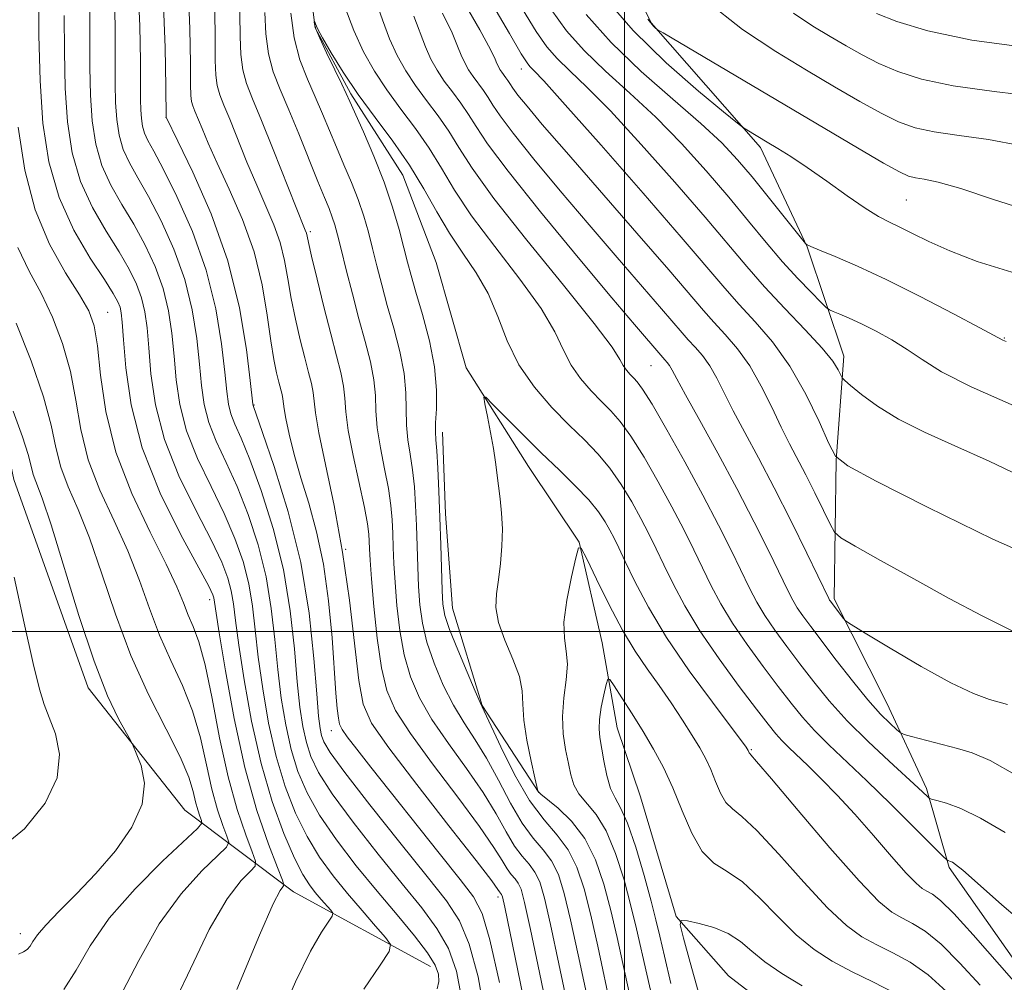
# Model space of a CAD drawing. Extents: x 2122300 to 2125200, y 332300 to 335200.
# Drawn here: x 2124400 to 2124563, y 334442 to 334601 of the extents above; entities that cross this region are included whole.
import ezdxf

# ---------------------------------------------------------------- set-up
doc = ezdxf.new("R2010")
doc.units = 0
doc.header["$MEASUREMENT"] = 0
for name, color, linetype, lineweight in [('DTM HARD BREAKLINE', 7, 'Continuous', 0), ('DTM SPOT ELEVATION', 2, 'Continuous', 13), ('GRID LINE', 7, 'Continuous', 0), ('INDEX CONTOUR', 41, 'Continuous', 13), ('INTERMEDIATE CONTOUR', 44, 'Continuous', 0)]:
    doc.layers.add(name, color=color, linetype=linetype, lineweight=lineweight)

msp = doc.modelspace()

# ---------------------------------------------------------------- linework, layer by layer
at = {"layer": 'DTM HARD BREAKLINE'}
for points in [[(2124467.87, 334444.57, 974.75), (2124445.19, 334456.94, 979.36), (2124427.22, 334470.47, 987.32), (2124411.23, 334490.71, 988.57), (2124398.94, 334525.13, 989.4), (2124391.33, 334561.19, 987.18), (2124384.45, 334594.28, 988.64), (2124382.24, 334620.91, 989.31), (2124375.23, 334650.61, 989.62), (2124364.16, 334675.2, 990.43), (2124341.09, 334676.98, 996.52), (2124326.37, 334677.98, 1004), (2124313.11, 334679.01, 1010.29)], [(2124467.72, 334671.6, 983.07), (2124482.92, 334647.64, 982.4), (2124491.21, 334627.66, 982.21), (2124504.37, 334600.67, 980.13), (2124522.48, 334580.06, 977.6), (2124530.2, 334563.62, 975.95), (2124536.31, 334545.54, 972.55), (2124535.03, 334528.32, 970), (2124534.71, 334505.38, 966.29), (2124543.42, 334488.14, 964.93), (2124549.99, 334474.03, 962.33), (2124553.73, 334460.98, 959.77), (2124567.81, 334440.95, 958.81), (2124586.6, 334429.63, 958.45), (2124607.76, 334423.6, 959.91), (2124625.72, 334425.74, 960.84), (2124634.86, 334443.28, 962.13)], [(2124446.9, 334614.75, 958.81), (2124448.8, 334599.83, 957.93), (2124454.68, 334588.94, 957.74), (2124463.3, 334575.48, 956.85), (2124468.79, 334561.02, 956.21), (2124473.8, 334543.61, 956.33), (2124484.08, 334527.28, 955.08), (2124492.46, 334514.8, 954.01), (2124496.26, 334498.12, 952.69), (2124498.78, 334484.06, 950.95), (2124502.61, 334472.68, 950.26), (2124508.54, 334452.84, 950.07), (2124517.18, 334443.06, 948.44), (2124528.01, 334434.75, 947.89), (2124545.5, 334421.79, 946.19), (2124552.39, 334403.3, 944.04), (2124557.5, 334390.56, 941.63), (2124562.696, 334385.255, 940.912)], [(2124485.79, 334473.38, 955.97), (2124476.41, 334487.75, 957.95), (2124471.49, 334503.86, 957.16), (2124470.34, 334519.45, 957.57), (2124469.84, 334532.96, 957.47)]]:
    msp.add_polyline3d(points, dxfattribs=at)
at = {"layer": 'DTM SPOT ELEVATION'}
for p in [(2124482.91, 334593.02, 969.36), (2124424.12, 334585.06, 969.99), (2124546.63, 334571.36, 979.03), (2124447.981, 334566.11, 963.7), (2124414.442, 334552.766, 981.15), (2124562.82, 334548.52, 976.09), (2124504.37, 334543.98, 963.07), (2124438.69, 334537.47, 969.9), (2124453.835, 334513.605, 966.007), (2124431.354, 334505.269, 980.48), (2124451.49, 334483.59, 968.67), (2124521, 334480.44, 956.15), (2124479.029, 334456.099, 966.453), (2124400, 334450, 988.57)]:
    msp.add_point(p, dxfattribs=at)
at = {"layer": 'GRID LINE', "flags": 128}
for points in [[(2124500, 335000), (2124500, 332500)], [(2125000, 334500), (2122500, 334500)]]:
    msp.add_lwpolyline(points, dxfattribs=at)
at = {"layer": 'INDEX CONTOUR', "flags": 128}
for points, elevation in [([(2124435.837, 334440.785), (2124439.549, 334449.75), (2124441.863, 334454.984), (2124443.005, 334457.178), (2124443.463, 334457.766), (2124443.618, 334458.059), (2124443.389, 334458.887), (2124442.579, 334460.96), (2124441.081, 334464.829), (2124439.156, 334470.416), (2124437.15, 334477.482), (2124435.369, 334485.59), (2124433.934, 334493.504), (2124432.922, 334499.786), (2124432.043, 334505.551), (2124431.864, 334506.085), (2124431.172, 334507.479), (2124426.584, 334515.964), (2124423.161, 334522.897), (2124420.169, 334530.374), (2124418.326, 334537.469), (2124417.435, 334543.595), (2124417.073, 334548.256), (2124416.87, 334551.144), (2124416.701, 334552.722), (2124416.495, 334553.646), (2124416.145, 334554.54), (2124415.383, 334555.902), (2124413.906, 334558.197), (2124411.565, 334561.762), (2124408.846, 334566.403), (2124406.395, 334571.79), (2124404.715, 334577.669), (2124403.738, 334584.069), (2124403.256, 334591.088), (2124403.076, 334598.617), (2124403.073, 334605.707)], 980), ([(2124476.886, 334436.62), (2124475.748, 334442.871), (2124474.275, 334448.273), (2124472.664, 334452.148), (2124470.525, 334455.431), (2124467.314, 334459.461), (2124462.784, 334465.106), (2124457.851, 334471.344), (2124453.719, 334476.68), (2124451.286, 334480.009), (2124450.207, 334481.777), (2124449.828, 334482.82), (2124449.594, 334483.964), (2124449.352, 334485.993), (2124449.048, 334489.681), (2124448.595, 334495.541), (2124447.79, 334503.045), (2124446.396, 334511.403), (2124444.317, 334519.796), (2124442.017, 334527.284), (2124440.1, 334532.896), (2124438.507, 334537.4), (2124438.472, 334537.616), (2124438.043, 334541.52), (2124437.423, 334546.662), (2124436.271, 334553.544), (2124434.346, 334561.301), (2124431.572, 334569.061), (2124428.555, 334575.947), (2124426.071, 334581.078), (2124424.102, 334585.047), (2124424.053, 334590.108), (2124423.954, 334596.593), (2124423.608, 334604.965)], 970), ([(2124477.614, 334604.59), (2124480.928, 334598.897), (2124482.907, 334595.55), (2124483.855, 334594.042), (2124484.341, 334593.443), (2124484.987, 334592.797), (2124486.636, 334591.049), (2124490.188, 334587.119), (2124496.103, 334580.438), (2124503.08, 334572.476), (2124509.38, 334565.219), (2124516.587, 334556.773), (2124518.966, 334554.083), (2124521.612, 334551.222), (2124524.488, 334547.881), (2124527.362, 334543.891), (2124530.006, 334539.26), (2124532.219, 334534.704), (2124533.811, 334531.12), (2124534.914, 334529.023), (2124536.944, 334527.408), (2124541.641, 334524.89), (2124550.113, 334520.541), (2124560.944, 334515.247), (2124572.084, 334510.35)], 970), ([(2124453.711, 334603.338), (2124455.174, 334599.403), (2124456.784, 334595.875), (2124458.589, 334592.67), (2124460.65, 334589.571), (2124462.98, 334586.408), (2124465.396, 334583.179), (2124467.664, 334579.926), (2124469.676, 334576.632), (2124471.839, 334573.018), (2124474.687, 334568.746), (2124478.513, 334563.654), (2124482.648, 334558.298), (2124486.182, 334553.413), (2124488.468, 334549.552), (2124489.9, 334546.554), (2124491.134, 334544.069), (2124492.678, 334541.822), (2124494.44, 334539.793), (2124496.179, 334538.026), (2124497.737, 334536.478), (2124499.279, 334534.735), (2124501.053, 334532.3), (2124503.217, 334528.848), (2124505.574, 334524.766), (2124507.839, 334520.626), (2124509.788, 334516.88), (2124511.454, 334513.526), (2124514.349, 334507.526), (2124515.904, 334504.565), (2124517.83, 334501.367), (2124520.259, 334497.828), (2124522.916, 334494.22), (2124525.43, 334490.913), (2124527.54, 334488.168), (2124529.438, 334485.822), (2124531.433, 334483.604), (2124533.79, 334481.254), (2124540.078, 334475.292), (2124544.051, 334471.428), (2124547.946, 334467.58), (2124552.692, 334462.857), (2124553.342, 334462.231), (2124553.517, 334462.121), (2124553.68, 334462.075), (2124553.928, 334461.985), (2124554.265, 334461.823), (2124554.787, 334461.482), (2124555.979, 334460.512), (2124558.414, 334458.376), (2124562.459, 334454.775), (2124567.633, 334450.358)], 960), ([(2124494.948, 334434.216), (2124492.339, 334446.498), (2124491.071, 334452.3), (2124490.016, 334456.677), (2124489.035, 334459.792), (2124487.925, 334462.063), (2124486.526, 334463.917), (2124484.872, 334465.831), (2124483.038, 334468.295), (2124481.101, 334471.619), (2124479.123, 334475.393), (2124477.167, 334479.028), (2124475.282, 334482.106), (2124473.463, 334484.886), (2124471.696, 334487.799), (2124469.99, 334491.15), (2124468.469, 334494.735), (2124467.281, 334498.229), (2124466.529, 334501.398), (2124466.118, 334504.386), (2124465.905, 334507.43), (2124465.767, 334510.704), (2124465.545, 334517.546), (2124465.404, 334520.836), (2124465.204, 334523.925), (2124464.912, 334526.757), (2124464.526, 334529.312), (2124464.144, 334531.713), (2124463.9, 334534.114), (2124463.821, 334539.489), (2124463.529, 334542.696), (2124462.802, 334546.333), (2124461.792, 334550.174), (2124460.732, 334553.924), (2124459.807, 334557.352), (2124459.012, 334560.467), (2124458.292, 334563.341), (2124457.589, 334566.055), (2124456.821, 334568.712), (2124455.904, 334571.427), (2124454.786, 334574.278), (2124453.549, 334577.197), (2124452.308, 334580.088), (2124450.013, 334585.626), (2124448.812, 334588.412), (2124447.508, 334591.336), (2124446.265, 334594.536), (2124445.295, 334598.166), (2124444.751, 334602.248)], 960), ([(2124503.851, 334601.257), (2124504.764, 334600.105), (2124505.102, 334599.772), (2124505.375, 334599.58), (2124506.361, 334598.988), (2124538.562, 334579.986), (2124542.857, 334577.48), (2124545.495, 334576.011), (2124547.009, 334575.321), (2124548.141, 334575.042), (2124549.593, 334574.813), (2124551.918, 334574.315), (2124555.63, 334573.24), (2124561.062, 334571.424), (2124567.823, 334569.286)], 980), ([(2124396.025, 334463.622), (2124400.684, 334467.381), (2124404.128, 334471.587), (2124406.092, 334475.824), (2124406.47, 334479.72), (2124405.802, 334483.085), (2124404.789, 334485.785), (2124403.965, 334487.908), (2124403.187, 334490.469), (2124402.144, 334494.713), (2124400.644, 334501.352), (2124398.982, 334508.974)], 990), ([(2124512.153, 334440.528), (2124510.832, 334445.282), (2124509.757, 334449.266), (2124509.218, 334451.474), (2124509.389, 334452.213), (2124510.418, 334452.121), (2124512.342, 334451.712), (2124514.759, 334451.048), (2124517.156, 334450.074), (2124519.174, 334448.755), (2124521.064, 334447.155), (2124523.23, 334445.357), (2124525.999, 334443.433), (2124529.401, 334441.417)], 950)]:
    msp.add_lwpolyline(points, dxfattribs=dict(at, elevation=elevation))
at = {"layer": 'INTERMEDIATE CONTOUR', "flags": 128}
for points, elevation in [([(2124472.947, 334439.733), (2124472.196, 334443.804), (2124470.835, 334447.561), (2124468.942, 334450.901), (2124466.431, 334454.271), (2124463.173, 334458.254), (2124459.189, 334463.188), (2124455.087, 334468.443), (2124451.625, 334473.144), (2124449.365, 334476.655), (2124448.075, 334479.305), (2124447.328, 334481.663), (2124446.76, 334484.263), (2124446.27, 334487.492), (2124445.822, 334491.702), (2124445.348, 334497.115), (2124444.659, 334503.434), (2124443.525, 334510.232), (2124441.826, 334517.054), (2124439.848, 334523.323), (2124437.978, 334528.435), (2124436.529, 334531.977), (2124435.506, 334534.312), (2124434.839, 334535.995), (2124434.442, 334537.587), (2124434.168, 334539.678), (2124433.849, 334542.868), (2124433.312, 334547.559), (2124432.357, 334553.38), (2124430.776, 334559.77), (2124428.488, 334566.157), (2124425.921, 334571.938), (2124423.637, 334576.501), (2124422.063, 334579.444), (2124421.111, 334581.196), (2124420.561, 334582.395), (2124420.223, 334583.576), (2124420.028, 334584.861), (2124419.931, 334586.27), (2124419.893, 334587.932), (2124419.869, 334594.343), (2124419.79, 334600.173), (2124419.453, 334607.314)], 972), ([(2124479.315, 334441.973), (2124477.715, 334448.986), (2124476.435, 334453.333), (2124475.01, 334456.097), (2124472.776, 334459.005), (2124469.32, 334463.327), (2124458.011, 334477.572), (2124455.669, 334480.551), (2124454.109, 334482.575), (2124453.23, 334483.813), (2124452.816, 334484.685), (2124452.624, 334485.679), (2124452.449, 334487.255), (2124452.232, 334489.789), (2124451.575, 334498.936), (2124451.018, 334505.052), (2124450.186, 334511.132), (2124449.035, 334516.505), (2124447.714, 334521.199), (2124446.42, 334525.421), (2124445.322, 334529.298), (2124444.478, 334532.647), (2124443.916, 334535.212), (2124443.635, 334536.838), (2124443.457, 334538.473), (2124443.312, 334539.194), (2124442.769, 334541.255), (2124442.392, 334542.796), (2124441.953, 334544.976), (2124441.455, 334548.091), (2124440.868, 334552.316), (2124440.013, 334557.349), (2124438.679, 334562.766), (2124436.76, 334568.16), (2124434.583, 334573.173), (2124432.578, 334577.462), (2124431.088, 334580.769), (2124430.063, 334583.184), (2124428.876, 334586.061), (2124428.543, 334586.917), (2124428.338, 334587.671), (2124428.228, 334588.635), (2124428.176, 334590.491), (2124428.139, 334594.019), (2124428.057, 334599.682), (2124427.771, 334606.687)], 968), ([(2124489.125, 334428.16), (2124485.913, 334443.599), (2124484.414, 334450.738), (2124483.445, 334455.158), (2124482.863, 334457.358), (2124482.411, 334458.366), (2124481.879, 334459.071), (2124481.25, 334459.799), (2124480.553, 334460.735), (2124479.731, 334462.107), (2124478.379, 334464.301), (2124476.008, 334467.744), (2124472.375, 334472.614), (2124468.222, 334478.092), (2124464.544, 334483.109), (2124462.089, 334486.942), (2124460.648, 334490.242), (2124459.767, 334494.009), (2124459.075, 334498.893), (2124458.518, 334504.16), (2124458.121, 334508.731), (2124457.897, 334511.803), (2124457.794, 334513.676), (2124457.747, 334514.922), (2124457.678, 334516.113), (2124457.456, 334517.791), (2124456.938, 334520.491), (2124455.052, 334529.081), (2124454.243, 334533.269), (2124453.846, 334536.339), (2124453.687, 334538.592), (2124453.493, 334540.584), (2124453.043, 334542.824), (2124452.319, 334545.618), (2124451.356, 334549.224), (2124450.219, 334553.698), (2124449.095, 334558.294), (2124448.199, 334562.066), (2124447.684, 334564.322), (2124447.45, 334565.396), (2124447.332, 334565.877), (2124447.151, 334566.373), (2124445.639, 334570.149), (2124441.863, 334579.709), (2124439.912, 334584.54), (2124438.436, 334588.073), (2124437.435, 334590.648), (2124436.817, 334592.918), (2124436.49, 334595.442), (2124436.355, 334598.4), (2124436.26, 334605.897)], 964), ([(2124458.763, 334604.49), (2124459.929, 334601.169), (2124461.1, 334598.039), (2124462.367, 334595.265), (2124463.786, 334592.745), (2124465.406, 334590.308), (2124467.239, 334587.82), (2124469.139, 334585.281), (2124470.921, 334582.725), (2124472.575, 334580.049), (2124474.775, 334576.61), (2124478.37, 334571.63), (2124483.799, 334564.747), (2124489.866, 334557.271), (2124494.968, 334550.93), (2124497.92, 334547.008), (2124499.213, 334545.012), (2124499.757, 334544.011), (2124500.295, 334543.228), (2124500.909, 334542.521), (2124501.515, 334541.905), (2124502.106, 334541.278), (2124502.988, 334540.066), (2124504.54, 334537.572), (2124506.992, 334533.368), (2124509.976, 334528.073), (2124512.973, 334522.571), (2124515.558, 334517.607), (2124517.673, 334513.364), (2124520.673, 334507.155), (2124521.865, 334504.863), (2124523.197, 334502.643), (2124524.878, 334500.198), (2124526.858, 334497.517), (2124529.026, 334494.662), (2124531.321, 334491.681), (2124533.87, 334488.554), (2124536.851, 334485.247), (2124540.312, 334481.799), (2124543.791, 334478.546), (2124548.589, 334474.163), (2124550.134, 334472.685), (2124550.416, 334472.436), (2124550.812, 334472.27), (2124551.66, 334472.044), (2124553.249, 334471.599), (2124555.659, 334470.715), (2124558.922, 334469.153), (2124562.985, 334466.767)], 962), ([(2124473.02, 334604.818), (2124476.038, 334599.489), (2124477.803, 334596.25), (2124478.583, 334594.665), (2124478.88, 334593.947), (2124479.114, 334593.435), (2124479.376, 334592.969), (2124479.676, 334592.519), (2124480.365, 334591.589), (2124480.695, 334591.118), (2124481.011, 334590.611), (2124481.491, 334589.887), (2124482.354, 334588.729), (2124483.855, 334586.873), (2124486.383, 334583.878), (2124490.361, 334579.267), (2124502.015, 334565.897), (2124507.311, 334559.8), (2124513.038, 334553.107), (2124514.754, 334551.167), (2124516.636, 334549.132), (2124518.682, 334546.755), (2124520.726, 334543.917), (2124522.628, 334540.584), (2124524.355, 334537.075), (2124525.902, 334533.796), (2124527.283, 334531.025), (2124529.977, 334525.885), (2124531.471, 334522.916), (2124532.896, 334520.012), (2124533.999, 334517.733), (2124534.725, 334516.413), (2124535.798, 334515.473), (2124538.141, 334514.111), (2124542.366, 334511.745), (2124547.862, 334508.687), (2124553.714, 334505.478), (2124559.167, 334502.572), (2124564.123, 334500.118)], 968), ([(2124496.675, 334604.89), (2124501.435, 334599.376), (2124506.89, 334594.04), (2124512.206, 334589.388), (2124516.368, 334585.958), (2124518.676, 334584.088), (2124519.674, 334583.311), (2124520.217, 334582.965), (2124523.622, 334580.955), (2124525.38, 334579.902), (2124527.535, 334578.546), (2124530.216, 334576.746), (2124533.443, 334574.459), (2124536.808, 334572.053), (2124539.795, 334569.995), (2124542.044, 334568.614), (2124543.826, 334567.689), (2124545.566, 334566.859), (2124547.655, 334565.825), (2124550.34, 334564.528), (2124553.833, 334562.973), (2124558.344, 334561.203), (2124564.065, 334559.439)], 978), ([(2124513.487, 334604.305), (2124519.53, 334599.578), (2124525.033, 334595.904), (2124530.09, 334592.856), (2124534.76, 334590.102), (2124538.934, 334587.677), (2124542.47, 334585.716), (2124545.346, 334584.303), (2124548.065, 334583.327), (2124551.255, 334582.633), (2124555.378, 334582.052), (2124560.233, 334581.382), (2124565.459, 334580.402)], 982), ([(2124456.828, 334440.869), (2124459.568, 334444.833), (2124461.035, 334447.063), (2124461.259, 334448.244), (2124460.433, 334449.39), (2124458.771, 334451.29), (2124456.569, 334453.833), (2124454.148, 334456.687), (2124451.777, 334459.604), (2124449.531, 334462.673), (2124447.438, 334466.07), (2124445.524, 334469.946), (2124443.812, 334474.36), (2124442.328, 334479.349), (2124441.091, 334484.861), (2124440.105, 334490.49), (2124439.372, 334495.744), (2124438.859, 334500.263), (2124438.397, 334504.212), (2124437.784, 334507.891), (2124436.846, 334511.569), (2124435.51, 334515.401), (2124433.735, 334519.513), (2124431.557, 334523.971), (2124429.333, 334528.604), (2124427.504, 334533.185), (2124426.385, 334537.528), (2124425.802, 334541.637), (2124425.461, 334545.562), (2124425.091, 334549.351), (2124424.529, 334553.051), (2124423.635, 334556.708), (2124422.316, 334560.348), (2124420.652, 334563.919), (2124418.771, 334567.349), (2124416.814, 334570.603), (2124414.978, 334573.8), (2124413.478, 334577.093), (2124412.469, 334580.623), (2124411.883, 334584.465), (2124411.593, 334588.679), (2124411.485, 334593.274), (2124411.478, 334598.054), (2124411.503, 334602.772)], 976), ([(2124468.973, 334440.914), (2124469.26, 334442.12), (2124469.207, 334443.305), (2124468.669, 334444.795), (2124467.393, 334446.849), (2124465.219, 334449.655), (2124462.338, 334453.112), (2124459.033, 334457.046), (2124455.593, 334461.27), (2124452.324, 334465.543), (2124449.532, 334469.607), (2124447.446, 334473.3), (2124445.944, 334476.833), (2124444.828, 334480.506), (2124443.925, 334484.562), (2124443.187, 334488.991), (2124442.596, 334493.723), (2124442.104, 334498.689), (2124441.528, 334503.823), (2124440.655, 334509.062), (2124439.336, 334514.312), (2124437.679, 334519.362), (2124435.857, 334523.974), (2124434.043, 334527.973), (2124432.42, 334531.458), (2124431.172, 334534.59), (2124430.414, 334537.557), (2124429.985, 334540.658), (2124429.655, 334544.215), (2124429.202, 334548.454), (2124428.444, 334553.216), (2124427.205, 334558.239), (2124425.401, 334563.253), (2124423.287, 334567.928), (2124421.204, 334571.925), (2124419.439, 334575.024), (2124418.045, 334577.498), (2124417.019, 334579.744), (2124416.346, 334582.099), (2124415.955, 334584.663), (2124415.762, 334587.475), (2124415.689, 334590.603), (2124415.68, 334594.228), (2124415.686, 334598.558), (2124415.637, 334603.702)], 974), ([(2124486.214, 334425.132), (2124480.159, 334454.399), (2124479.776, 334456.141), (2124479.653, 334456.518), (2124479.31, 334456.955), (2124479.046, 334457.351), (2124478.008, 334458.755), (2124475.429, 334462.102), (2124470.921, 334467.868), (2124465.602, 334474.695), (2124460.968, 334480.764), (2124458.139, 334484.837), (2124456.738, 334487.997), (2124456.01, 334491.903), (2124454.451, 334505.169), (2124453.331, 334513.138), (2124451.935, 334520.837), (2124450.521, 334527.608), (2124449.414, 334532.846), (2124448.839, 334536.175), (2124448.475, 334539.529), (2124448.177, 334541.009), (2124447.699, 334542.856), (2124447.062, 334545.239), (2124446.306, 334548.247), (2124445.524, 334551.636), (2124444.827, 334555.079), (2124444.276, 334558.318), (2124443.731, 334561.372), (2124443.005, 334564.322), (2124441.955, 334567.267), (2124440.627, 334570.369), (2124439.11, 334573.805), (2124437.506, 334577.635), (2124434.639, 334584.713), (2124433.657, 334587.067), (2124432.989, 334588.782), (2124432.577, 334590.295), (2124432.359, 334592.038), (2124432.265, 334594.446), (2124432.226, 334597.95), (2124432.158, 334602.789)], 966), ([(2124483.085, 334602.912), (2124485.371, 334599.207), (2124487.119, 334596.706), (2124488.814, 334594.765), (2124490.911, 334592.744), (2124493.756, 334590.048), (2124497.67, 334586.087), (2124502.761, 334580.56), (2124508.291, 334574.322), (2124513.311, 334568.514), (2124520.205, 334560.359), (2124523.179, 334556.999), (2124526.539, 334553.423), (2124529.907, 334549.897), (2124532.69, 334546.87), (2124534.449, 334544.685), (2124535.365, 334543.265), (2124536.006, 334541.962), (2124536.425, 334541.509), (2124537.387, 334540.681), (2124539.187, 334539.201), (2124541.852, 334537.245), (2124545.346, 334535.1), (2124549.629, 334532.969), (2124554.646, 334530.725), (2124560.336, 334528.161), (2124572.896, 334522.148)], 972), ([(2124487.834, 334602.863), (2124490.383, 334599.37), (2124493.287, 334596.086), (2124496.835, 334592.692), (2124500.877, 334589.047), (2124505.153, 334585.054), (2124509.42, 334580.683), (2124513.502, 334576.167), (2124517.242, 334571.809), (2124520.531, 334567.852), (2124523.452, 334564.315), (2124526.142, 334561.16), (2124528.672, 334558.379), (2124530.861, 334556.1), (2124532.468, 334554.483), (2124533.368, 334553.604), (2124533.901, 334553.201), (2124534.523, 334552.928), (2124535.608, 334552.495), (2124537.191, 334551.82), (2124539.225, 334550.88), (2124541.633, 334549.665), (2124544.221, 334548.233), (2124546.763, 334546.658), (2124549.237, 334544.964), (2124552.435, 334542.972), (2124557.351, 334540.451), (2124564.484, 334537.321)], 974), ([(2124442.368, 334434.854), (2124445.513, 334442.033), (2124448.026, 334447.129), (2124449.838, 334450.279), (2124451.603, 334452.941), (2124451.694, 334453.42), (2124451.36, 334453.884), (2124449.796, 334455.682), (2124448.816, 334456.838), (2124447.828, 334458.089), (2124446.724, 334459.823), (2124445.345, 334462.533), (2124443.603, 334466.592), (2124441.681, 334471.888), (2124439.828, 334478.192), (2124438.256, 334485.159), (2124437.023, 334491.989), (2124436.147, 334497.765), (2124435.614, 334501.838), (2124435.266, 334504.601), (2124434.913, 334506.721), (2124434.356, 334508.827), (2124433.341, 334511.44), (2124431.613, 334515.052), (2124429.071, 334519.967), (2124426.247, 334525.751), (2124423.836, 334531.779), (2124422.355, 334537.498), (2124421.619, 334542.616), (2124421.267, 334546.909), (2124420.981, 334550.247), (2124420.615, 334552.888), (2124420.065, 334555.177), (2124419.23, 334557.444), (2124418.017, 334559.91), (2124416.339, 334562.773), (2124414.189, 334566.183), (2124411.912, 334570.101), (2124409.936, 334574.442), (2124408.592, 334579.146), (2124407.81, 334584.267), (2124407.425, 334589.884), (2124407.281, 334595.945), (2124407.275, 334601.881)], 978), ([(2124492.037, 334431.189), (2124489.126, 334445.048), (2124487.743, 334451.519), (2124486.731, 334455.917), (2124485.949, 334458.575), (2124485.168, 334460.215), (2124484.203, 334461.494), (2124483.062, 334462.815), (2124481.796, 334464.515), (2124480.416, 334466.863), (2124478.752, 334469.846), (2124476.588, 334473.386), (2124473.828, 334477.361), (2124470.843, 334481.489), (2124468.12, 334485.454), (2124466.039, 334489.045), (2124464.558, 334492.49), (2124463.524, 334496.119), (2124462.802, 334500.145), (2124462.318, 334504.273), (2124462.013, 334508.08), (2124461.832, 334511.253), (2124461.725, 334513.9), (2124461.646, 334516.234), (2124461.541, 334518.475), (2124461.33, 334520.858), (2124460.925, 334523.624), (2124460.291, 334526.904), (2124459.598, 334530.397), (2124459.071, 334533.691), (2124458.852, 334536.502), (2124458.754, 334539.039), (2124458.511, 334541.64), (2124457.921, 334544.583), (2124457.046, 334547.935), (2124456.012, 334551.706), (2124454.942, 334555.819), (2124453.941, 334559.832), (2124453.109, 334563.219), (2124452.511, 334565.605), (2124452.057, 334567.246), (2124451.621, 334568.553), (2124451.08, 334569.932), (2124450.321, 334571.763), (2124449.234, 334574.419), (2124446.086, 334582.287), (2124444.429, 334586.305), (2124442.992, 334589.654), (2124441.852, 334592.586), (2124441.056, 334595.542), (2124440.621, 334598.846), (2124440.445, 334602.355)], 962), ([(2124497.859, 334437.246), (2124495.553, 334447.948), (2124494.4, 334453.082), (2124493.302, 334457.436), (2124492.122, 334461.01), (2124490.682, 334463.912), (2124488.851, 334466.34), (2124486.683, 334468.848), (2124484.281, 334472.074), (2124481.785, 334476.375), (2124479.493, 334480.939), (2124476.735, 334486.851), (2124476.084, 334488.283), (2124475.272, 334490.144), (2124473.941, 334493.254), (2124472.379, 334496.982), (2124471.038, 334500.34), (2124470.256, 334502.651), (2124469.918, 334504.499), (2124469.797, 334506.779), (2124469.586, 334514.35), (2124469.443, 334518.858), (2124469.267, 334523.197), (2124469.077, 334526.992), (2124468.899, 334529.89), (2124468.759, 334531.721), (2124468.689, 334533.029), (2124468.729, 334534.537), (2124468.865, 334536.83), (2124468.889, 334539.938), (2124468.547, 334543.752), (2124467.684, 334548.083), (2124466.539, 334552.412), (2124465.452, 334556.142), (2124464.673, 334558.885), (2124464.084, 334561.102), (2124463.475, 334563.466), (2124462.666, 334566.505), (2124461.585, 334570.179), (2124460.187, 334574.301), (2124458.491, 334578.622), (2124456.777, 334582.632), (2124454.533, 334587.662), (2124453.94, 334588.965), (2124453.195, 334590.52), (2124452.025, 334592.92), (2124450.682, 334595.702), (2124449.551, 334598.143), (2124448.919, 334599.685), (2124448.685, 334600.47), (2124448.65, 334600.805), (2124448.651, 334600.946), (2124448.667, 334600.948), (2124448.709, 334600.812), (2124448.823, 334600.488), (2124449.185, 334599.72), (2124449.999, 334598.2), (2124451.425, 334595.726), (2124453.42, 334592.5), (2124455.893, 334588.834), (2124458.722, 334584.995), (2124461.654, 334581.076), (2124464.406, 334577.129), (2124466.777, 334573.216), (2124468.903, 334569.427), (2124471.004, 334565.862), (2124473.228, 334562.561), (2124475.43, 334559.325), (2124477.396, 334555.895), (2124479.016, 334552.098), (2124480.585, 334548.093), (2124482.511, 334544.127), (2124485.061, 334540.417), (2124487.971, 334537.065), (2124490.843, 334534.147), (2124493.367, 334531.676), (2124495.57, 334529.405), (2124497.566, 334527.028), (2124499.443, 334524.326), (2124501.173, 334521.46), (2124502.703, 334518.681), (2124504.018, 334516.152), (2124505.236, 334513.688), (2124506.518, 334511.014), (2124508.025, 334507.898), (2124509.943, 334504.267), (2124512.463, 334500.091), (2124515.64, 334495.458), (2124518.975, 334490.923), (2124521.834, 334487.163), (2124523.758, 334484.654), (2124525.007, 334483.089), (2124526.013, 334481.96), (2124527.153, 334480.824), (2124530.361, 334477.774), (2124532.577, 334475.599), (2124535.18, 334472.931), (2124538.102, 334469.78), (2124541.218, 334466.248), (2124544.188, 334462.812), (2124546.617, 334460.048), (2124548.236, 334458.364), (2124549.264, 334457.506), (2124550.045, 334457.057), (2124550.93, 334456.575), (2124552.284, 334455.533), (2124554.484, 334453.38), (2124557.699, 334449.841), (2124564.418, 334442.177)], 958), ([(2124465.11, 334601.743), (2124467.027, 334596.675), (2124467.949, 334594.655), (2124468.982, 334592.819), (2124470.163, 334591.045), (2124471.497, 334589.233), (2124472.881, 334587.384), (2124474.18, 334585.522), (2124475.425, 334583.524), (2124477.317, 334580.673), (2124480.721, 334576.107), (2124486.105, 334569.395), (2124492.342, 334561.845), (2124497.912, 334555.198), (2124501.645, 334550.784), (2124506.33, 334545.336), (2124506.684, 334544.951), (2124507.07, 334544.504), (2124507.456, 334543.968), (2124507.875, 334543.232), (2124508.629, 334541.815), (2124510.083, 334539.149), (2124512.465, 334534.875), (2124515.453, 334529.481), (2124518.589, 334523.667), (2124521.47, 334518.082), (2124523.908, 334513.171), (2124526.997, 334506.783), (2124527.826, 334505.161), (2124528.565, 334503.92), (2124529.497, 334502.567), (2124530.799, 334500.813), (2124535.027, 334495.261), (2124537.706, 334491.821), (2124540.261, 334488.69), (2124542.359, 334486.345), (2124543.933, 334484.763), (2124544.983, 334483.798), (2124545.599, 334483.285), (2124546.242, 334482.986), (2124547.462, 334482.644), (2124555.089, 334480.631), (2124557.537, 334479.922), (2124560.48, 334478.657), (2124564.974, 334476.125)], 964), ([(2124469.861, 334602.25), (2124471.457, 334598.996), (2124472.365, 334596.833), (2124472.953, 334595.311), (2124473.532, 334594.045), (2124474.18, 334592.894), (2124474.919, 334591.782), (2124476.623, 334589.487), (2124477.437, 334588.32), (2124478.218, 334587.067), (2124479.404, 334585.28), (2124481.538, 334582.418), (2124484.979, 334578.133), (2124489.362, 334572.862), (2124494.136, 334567.232), (2124498.782, 334561.834), (2124506.118, 334553.383), (2124509.522, 334549.404), (2124510.541, 334548.251), (2124511.66, 334547.042), (2124512.876, 334545.629), (2124514.091, 334543.943), (2124515.252, 334541.909), (2124517.992, 334536.473), (2124519.892, 334532.913), (2124522.169, 334528.704), (2124524.761, 334523.785), (2124527.548, 334518.268), (2124530.164, 334512.941), (2124533.787, 334505.459), (2124533.932, 334505.195), (2124534.056, 334505.015), (2124536.192, 334502.198), (2124536.577, 334501.777), (2124537.518, 334501.137), (2124539.827, 334499.73), (2124543.974, 334497.234), (2124549.102, 334494.231), (2124554.017, 334491.532), (2124557.769, 334489.756), (2124560.384, 334488.777), (2124563.355, 334487.913)], 966), ([(2124493.646, 334602.034), (2124497.76, 334597.407), (2124502.759, 334592.639), (2124507.998, 334588.046), (2124512.635, 334584.022), (2124516.076, 334580.808), (2124518.697, 334578.033), (2124521.118, 334575.174), (2124523.775, 334571.901), (2124529.933, 334564.174), (2124530.05, 334564.056), (2124530.225, 334563.95), (2124530.838, 334563.666), (2124532.273, 334563.066), (2124534.837, 334562.018), (2124538.537, 334560.433), (2124543.305, 334558.223), (2124548.906, 334555.423), (2124554.43, 334552.543), (2124558.8, 334550.214), (2124562.62, 334548.159), (2124563.168, 334547.983)], 976), ([(2124527.976, 334602.293), (2124531.159, 334600.134), (2124534.016, 334598.408), (2124536.682, 334596.842), (2124539.316, 334595.364), (2124542.08, 334593.952), (2124545.196, 334592.594), (2124549.121, 334591.332), (2124554.369, 334590.224), (2124561.163, 334589.294), (2124568.551, 334588.448)], 984), ([(2124541.692, 334602.187), (2124545.046, 334600.885), (2124550.177, 334599.338), (2124557.484, 334597.815), (2124566.949, 334596.534)], 986), ([(2124423.544, 334434.558), (2124427.666, 334443.143), (2124431.269, 334450.687), (2124434.238, 334455.806), (2124436.518, 334458.791), (2124438.065, 334460.348), (2124438.853, 334461.186), (2124438.936, 334462.019), (2124438.382, 334463.558), (2124437.292, 334466.385), (2124435.875, 334470.55), (2124434.373, 334475.969), (2124432.981, 334482.394), (2124431.722, 334488.921), (2124430.576, 334494.482), (2124429.53, 334498.304), (2124428.588, 334500.81), (2124427.76, 334502.721), (2124426.985, 334504.722), (2124425.921, 334507.363), (2124424.153, 334511.16), (2124421.464, 334516.443), (2124418.423, 334522.801), (2124415.796, 334529.637), (2124414.153, 334536.364), (2124413.28, 334542.417), (2124412.765, 334547.24), (2124412.216, 334550.534), (2124411.324, 334553.023), (2124409.799, 334555.686), (2124407.494, 334559.327), (2124404.846, 334564.04), (2124402.434, 334569.747), (2124400.712, 334576.311), (2124399.643, 334583.393)], 982), ([(2124416.304, 334439.231), (2124419.596, 334445.561), (2124422.987, 334451.624), (2124426.612, 334456.629), (2124430.032, 334460.403), (2124432.667, 334462.93), (2124434.088, 334464.313), (2124434.482, 334465.151), (2124434.186, 334466.157), (2124433.505, 334467.921), (2124432.623, 334470.52), (2124431.684, 334473.902), (2124430.785, 334477.964), (2124429.79, 334482.402), (2124428.507, 334486.864), (2124426.82, 334491.087), (2124424.909, 334495.186), (2124423.03, 334499.367), (2124421.353, 334503.795), (2124419.698, 334508.461), (2124417.799, 334513.318), (2124415.514, 334518.311), (2124413.174, 334523.37), (2124411.24, 334528.419), (2124410.015, 334533.393), (2124409.189, 334538.267), (2124408.302, 334543.028), (2124406.996, 334547.643), (2124405.318, 334552), (2124403.426, 334555.969), (2124401.469, 334559.578), (2124399.583, 334563.489)], 984), ([(2124407.217, 334440.764), (2124409.235, 334444.005), (2124411.547, 334447.992), (2124414.707, 334452.561), (2124418.986, 334457.451), (2124423.546, 334462.015), (2124429.324, 334467.441), (2124430.029, 334468.282), (2124429.99, 334468.754), (2124429.719, 334469.457), (2124429.368, 334470.49), (2124428.995, 334471.834), (2124428.59, 334473.533), (2124427.859, 334475.883), (2124426.439, 334479.246), (2124424.11, 334483.871), (2124421.23, 334489.563), (2124418.301, 334496.014), (2124415.72, 334502.867), (2124413.474, 334509.559), (2124411.446, 334515.476), (2124409.562, 334520.18), (2124407.926, 334523.941), (2124406.684, 334527.201), (2124405.876, 334530.422), (2124405.098, 334534.119), (2124403.84, 334538.817), (2124401.773, 334544.752), (2124399.312, 334550.978)], 986), ([(2124500.77, 334440.273), (2124498.766, 334449.398), (2124497.728, 334453.863), (2124496.587, 334458.196), (2124495.208, 334462.227), (2124493.439, 334465.76), (2124491.235, 334468.631), (2124488.98, 334470.807), (2124486.143, 334473.108), (2124485.746, 334473.457), (2124485.667, 334473.553), (2124485.635, 334473.666), (2124485.147, 334475.785), (2124484.523, 334478.57), (2124483.829, 334482.021), (2124483.331, 334485.347), (2124483.177, 334487.976), (2124483.074, 334490.211), (2124482.606, 334492.578), (2124481.517, 334495.444), (2124480.179, 334498.555), (2124479.109, 334501.494), (2124478.7, 334503.975), (2124478.805, 334506.214), (2124479.145, 334508.554), (2124479.474, 334511.24), (2124479.701, 334514.129), (2124479.766, 334516.979), (2124479.638, 334519.592), (2124479.389, 334521.948), (2124479.118, 334524.069), (2124478.655, 334527.996), (2124478.319, 334530.259), (2124477.833, 334532.918), (2124477.301, 334535.565), (2124476.861, 334537.66), (2124476.678, 334538.751), (2124477.016, 334538.74), (2124478.164, 334537.616), (2124480.296, 334535.448), (2124483.115, 334532.61), (2124486.209, 334529.553), (2124489.205, 334526.662), (2124491.887, 334524.048), (2124494.08, 334521.754), (2124495.668, 334519.804), (2124496.771, 334518.153), (2124497.569, 334516.736), (2124498.249, 334515.425), (2124499.019, 334513.849), (2124500.1, 334511.577), (2124501.695, 334508.276), (2124503.939, 334504.025), (2124506.951, 334499.005), (2124510.697, 334493.51), (2124514.522, 334488.29), (2124520.117, 334480.894), (2124520.472, 334480.336), (2124520.642, 334479.941), (2124520.705, 334479.832), (2124520.9, 334479.613), (2124521.856, 334478.514), (2124524.326, 334475.605), (2124528.712, 334470.402), (2124533.991, 334464.2), (2124538.794, 334458.74), (2124542.09, 334455.332), (2124544.225, 334453.571), (2124545.881, 334452.624), (2124547.654, 334451.728), (2124549.77, 334450.415), (2124552.365, 334448.29), (2124555.488, 334445.144), (2124558.851, 334441.509)], 956), ([(2124399.69, 334446.623), (2124400.491, 334446.999), (2124401.106, 334447.415), (2124401.601, 334447.952), (2124402.083, 334448.703), (2124402.843, 334449.816), (2124404.215, 334451.45), (2124406.425, 334453.723), (2124409.284, 334456.588), (2124412.495, 334459.957), (2124415.72, 334463.714), (2124418.46, 334467.63), (2124420.172, 334471.453), (2124420.518, 334474.931), (2124419.966, 334477.824), (2124419.189, 334479.897), (2124418.683, 334481.075), (2124418.256, 334481.928), (2124417.543, 334483.19), (2124416.257, 334485.528), (2124414.434, 334489.369), (2124412.19, 334495.073), (2124409.678, 334502.655), (2124405.092, 334517.634), (2124403.611, 334522.048), (2124402.129, 334525.983), (2124401.774, 334527.363), (2124401.303, 334529.254), (2124400.371, 334532.194), (2124398.784, 334536.429)], 988), ([(2124504.739, 334438.771), (2124503.681, 334443.301), (2124501.979, 334450.848), (2124501.057, 334454.644), (2124499.901, 334458.933), (2124498.518, 334463.272), (2124496.951, 334467.027), (2124495.274, 334469.74), (2124492.404, 334473.163), (2124491.591, 334474.646), (2124491.096, 334476.275), (2124490.696, 334478.182), (2124490.238, 334480.461), (2124489.849, 334483.079), (2124489.723, 334485.963), (2124489.97, 334489.011), (2124490.354, 334491.982), (2124490.55, 334494.603), (2124490.353, 334496.748), (2124490.031, 334498.87), (2124489.968, 334501.57), (2124490.428, 334505.191), (2124491.19, 334509.048), (2124491.907, 334512.195), (2124492.363, 334513.841), (2124492.836, 334513.799), (2124493.735, 334512.031), (2124495.338, 334508.658), (2124497.429, 334504.424), (2124499.662, 334500.229), (2124501.765, 334496.76), (2124503.754, 334493.839), (2124505.714, 334491.076), (2124507.692, 334488.191), (2124509.571, 334485.342), (2124511.194, 334482.797), (2124512.453, 334480.732), (2124513.431, 334478.954), (2124514.259, 334477.174), (2124515.054, 334475.209), (2124515.875, 334473.282), (2124516.766, 334471.724), (2124517.833, 334470.66), (2124519.412, 334469.412), (2124521.908, 334467.1), (2124525.524, 334463.188), (2124529.681, 334458.518), (2124533.606, 334454.279), (2124536.727, 334451.366), (2124539.283, 334449.521), (2124541.717, 334448.191), (2124544.379, 334446.88), (2124547.256, 334445.296), (2124550.246, 334443.2), (2124553.277, 334440.448)], 954), ([(2124507.664, 334441.806), (2124506.592, 334446.33), (2124505.832, 334449.608), (2124505.192, 334452.297), (2124504.386, 334455.425), (2124503.215, 334459.671), (2124501.832, 334464.313), (2124500.475, 334468.285), (2124499.338, 334470.832), (2124498.421, 334472.474), (2124497.679, 334474.05), (2124497.073, 334476.176), (2124496.583, 334478.588), (2124495.903, 334482.484), (2124495.764, 334483.9), (2124495.837, 334485.47), (2124496.147, 334487.462), (2124496.572, 334489.541), (2124496.954, 334491.223), (2124497.206, 334492.095), (2124497.545, 334492.04), (2124498.261, 334491.009), (2124499.551, 334489.023), (2124501.241, 334486.386), (2124503.061, 334483.472), (2124504.796, 334480.555), (2124506.427, 334477.516), (2124507.99, 334474.137), (2124509.523, 334470.341), (2124511.108, 334466.624), (2124512.828, 334463.616), (2124514.764, 334461.708), (2124516.968, 334460.311), (2124519.489, 334458.595), (2124522.336, 334455.974), (2124525.371, 334452.837), (2124528.419, 334449.818), (2124531.363, 334447.4), (2124534.342, 334445.468), (2124537.553, 334443.758), (2124541.104, 334442.032), (2124544.742, 334440.178)], 952)]:
    msp.add_lwpolyline(points, dxfattribs=dict(at, elevation=elevation))

doc.saveas('drawing.dxf')
